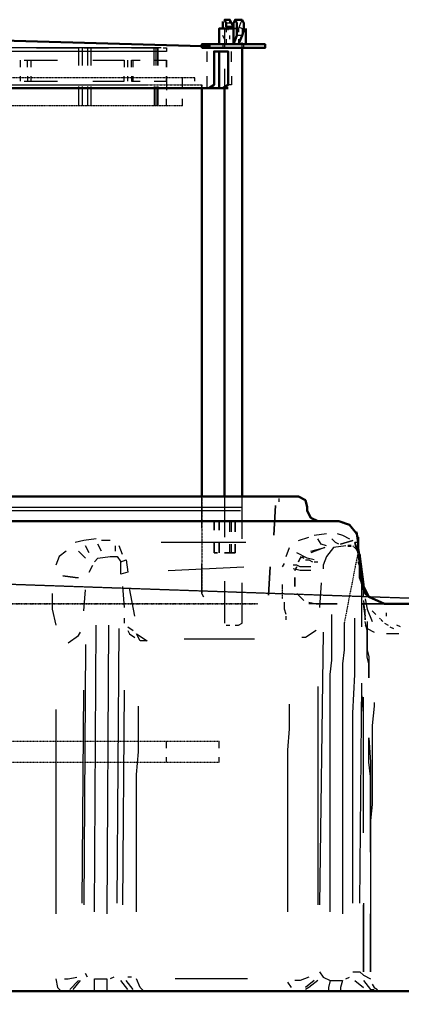
# Model space of a CAD drawing. Units: millimetres. Extents: x 2338 to 6852, y 3965 to 7947.
# Drawn here: x 4696 to 4879, y 7473 to 7947 of the extents above; entities that cross this region are included whole.
import ezdxf

# ---------------------------------------------------------------- set-up
doc = ezdxf.new("R2010")
doc.units = ezdxf.units.MM
doc.linetypes.add('PDF_IMPORT', pattern=[1, 0.8, -0.2])
doc.layers.add('PDF_Geometry', color=7, linetype='Continuous')

msp = doc.modelspace()

# ---------------------------------------------------------------- linework, layer by layer
at = {"layer": 'PDF_Geometry', "lineweight": 50}
for points in [[(4791.72, 7935.14), (4791.72, 7942.76), (4798.49, 7942.76)], [(4793.41, 7942.76), (4793.41, 7946.14)], [(4799.33, 7946.99), (4802.72, 7946.99), (4803.57, 7945.3), (4803.57, 7941.91), (4802.72, 7939.37), (4801.03, 7935.14)], [(4804.41, 7935.14), (4804.41, 7942.76)], [(4486.13, 7940.22), (4574.17, 7940.22), (4783.25, 7934.29)], [(4802.72, 7717.59), (4802.72, 7933.45)], [(4791.72, 7931.75), (4791.72, 7913.98), (4786.64, 7913.98), (4789.18, 7915.67)], [(4793.41, 7913.98), (4795.95, 7915.67), (4795.95, 7931.75), (4789.18, 7931.75), (4789.18, 7915.67), (4789.18, 7931.75)], [(4786.64, 7913.98), (4475.97, 7913.98)], [(4783.25, 7717.59), (4783.25, 7913.98)], [(4791.72, 7913.98), (4793.41, 7913.98), (4795.95, 7913.98)], [(4794.26, 7913.98), (4794.26, 7717.59)], [(4839.12, 7705.74), (4835.73, 7707.43), (4834.04, 7710.82), (4834.04, 7712.51), (4833.19, 7715.9), (4829.81, 7717.59), (4118.74, 7717.59), (4115.36, 7715.9), (4113.67, 7712.51), (4113.67, 7710.82), (4111.97, 7707.43), (4108.59, 7705.74)], [(4857.74, 7699.81), (4854.36, 7704.05), (4849.28, 7705.74), (4099.28, 7705.74), (4063.72, 7705.74), (4060.34, 7704.89), (4056.1, 7701.51), (4054.41, 7695.58), (4053.56, 7692.2), (4053.56, 7685.42), (4053.56, 7675.27), (4053.56, 7662.57), (4053.56, 7648.18), (4053.56, 7632.09), (4053.56, 7616.01), (4053.56, 7489.88), (4051.87, 7484.8), (4048.49, 7481.42), (4043.41, 7479.72)], [(4857.74, 7700.66), (4858.59, 7695.58), (4858.59, 7690.5)], [(4858.59, 7698.12), (4858.59, 7695.58), (4858.59, 7690.5), (4858.59, 7695.58), (4858.59, 7692.2)], [(5102.38, 7665.95), (5061.75, 7665.95), (4922.92, 7665.95), (4883.14, 7665.95), (4871.29, 7665.95), (4863.67, 7669.34), (4861.98, 7671.03), (4860.28, 7676.11), (4859.44, 7678.65), (4859.44, 7686.27), (4858.59, 7689.66), (4859.44, 7686.27), (4858.59, 7689.66)], [(4859.44, 7687.96), (4859.44, 7689.66)], [(4861.13, 7675.27), (4859.44, 7688.81)], [(4871.29, 7665.95), (4863.67, 7669.34), (4861.98, 7671.03)], [(5137.93, 7467.87), (5137.93, 7479.72), (4029.02, 7479.72), (4029.02, 7467.87)]]:
    msp.add_lwpolyline(points, dxfattribs=at)
for points in [[(4798.49, 7943.61), (4797.64, 7945.3), (4796.8, 7946.99), (4794.26, 7946.99), (4795.1, 7945.3), (4795.1, 7943.61)], [(4798.49, 7935.14), (4800.18, 7939.37), (4800.18, 7941.91), (4800.18, 7945.3), (4799.33, 7946.99), (4798.49, 7945.3), (4798.49, 7942.76)], [(4783.25, 7933.45), (4813.73, 7933.45), (4813.73, 7935.14), (4783.25, 7935.14)], [(4862.82, 7671.03), (4863.67, 7669.34), (4861.98, 7671.03), (4860.28, 7676.11)]]:
    msp.add_lwpolyline(points, close=True, dxfattribs=at)
at = {"layer": 'PDF_Geometry', "lineweight": 25}
for points in [[(4794.26, 7942.76), (4794.26, 7933.45)], [(4797.64, 7945.3), (4795.1, 7945.3)], [(4798.49, 7941.07), (4798.49, 7942.76), (4796.8, 7942.76), (4795.1, 7942.76), (4795.1, 7941.07)], [(4795.95, 7941.91), (4795.95, 7943.61)], [(4796.8, 7945.3), (4796.8, 7946.99)], [(4801.03, 7943.61), (4802.72, 7942.76), (4802.72, 7939.37), (4800.18, 7939.37)], [(4802.72, 7946.99), (4801.87, 7945.3), (4801.03, 7942.76), (4801.03, 7941.07)], [(4794.26, 7937.68), (4793.41, 7939.37)], [(4796.8, 7937.68), (4796.8, 7939.37)], [(4764.63, 7933.45), (4766.32, 7933.45), (4766.32, 7931.75), (4508.99, 7931.75)], [(4763.78, 7933.45), (4518.3, 7933.45), (4518.3, 7924.98)], [(4703.68, 7933.45), (4724, 7933.45), (4724, 7924.98)], [(4725.69, 7933.45), (4725.69, 7924.98)], [(4726.54, 7933.45), (4728.23, 7933.45), (4728.23, 7924.98)], [(4728.23, 7933.45), (4738.39, 7933.45)], [(4729.92, 7933.45), (4729.92, 7924.98)], [(4749.39, 7933.45), (4760.4, 7933.45)], [(4760.4, 7924.98), (4760.4, 7933.45), (4762.09, 7933.45)], [(4761.24, 7933.45), (4761.24, 7924.98)], [(4787.48, 7934.29), (4783.25, 7934.29)], [(4795.95, 7933.45), (4792.56, 7933.45)], [(4793.41, 7935.14), (4793.41, 7933.45)], [(4795.1, 7937.68), (4795.1, 7935.14), (4796.8, 7935.14)], [(4798.49, 7937.68), (4798.49, 7935.14)], [(4801.03, 7937.68), (4801.03, 7935.14)], [(4802.72, 7933.45), (4802.72, 7935.99)], [(4803.57, 7933.45), (4803.57, 7935.14)], [(4785.79, 7931.75), (4785.79, 7926.68)], [(4797.64, 7926.68), (4797.64, 7931.75)], [(4696.06, 7924.14), (4696.06, 7927.52)], [(4697.75, 7927.52), (4699.45, 7927.52), (4713.84, 7927.52)], [(4699.45, 7924.14), (4699.45, 7927.52)], [(4701.14, 7924.14), (4701.14, 7927.52)], [(4730.77, 7927.52), (4746.01, 7927.52), (4746.01, 7924.14)], [(4747.7, 7924.14), (4747.7, 7927.52)], [(4749.39, 7924.14), (4749.39, 7927.52), (4753.62, 7927.52)], [(4750.24, 7924.14), (4750.24, 7927.52)], [(4760.4, 7927.52), (4766.32, 7927.52), (4766.32, 7924.14), (4766.32, 7927.52)], [(4696.06, 7917.36), (4696.06, 7919.9)], [(4699.45, 7919.9), (4699.45, 7917.36), (4713.84, 7917.36)], [(4701.14, 7917.36), (4701.14, 7919.9)], [(4730.77, 7917.36), (4746.01, 7917.36), (4746.01, 7919.9)], [(4747.7, 7917.36), (4747.7, 7919.9)], [(4749.39, 7919.9), (4749.39, 7917.36), (4753.62, 7917.36)], [(4750.24, 7917.36), (4750.24, 7919.9)], [(4760.4, 7917.36), (4766.32, 7917.36), (4766.32, 7919.9), (4766.32, 7917.36), (4766.32, 7913.13)], [(4773.94, 7913.98), (4773.94, 7919.06)], [(4779.87, 7917.36), (4779.87, 7919.06)], [(4785.79, 7919.9), (4785.79, 7913.98)], [(4794.26, 7923.29), (4794.26, 7913.98)], [(4797.64, 7919.9), (4797.64, 7915.67), (4795.95, 7915.67)], [(4508.99, 7915.67), (4757.01, 7915.67)], [(4697.75, 7917.36), (4699.45, 7917.36)], [(4724, 7914.82), (4724, 7905.51)], [(4725.69, 7914.82), (4725.69, 7905.51)], [(4728.23, 7914.82), (4728.23, 7905.51)], [(4729.92, 7914.82), (4729.92, 7905.51)], [(4760.4, 7914.82), (4760.4, 7905.51)], [(4761.24, 7914.82), (4761.24, 7905.51)], [(4783.25, 7913.98), (4783.25, 7915.67)], [(4766.32, 7905.51), (4766.32, 7908.9)], [(4773.94, 7905.51), (4773.94, 7908.9)], [(4783.25, 7702.35), (4783.25, 7717.59)], [(4794.26, 7717.59), (4794.26, 7698.12)], [(4802.72, 7697.27), (4802.72, 7717.59)], [(4820.5, 7715.05), (4820.5, 7716.74)], [(4801.87, 7710.82), (4144.99, 7710.82)], [(4145.83, 7712.51), (4802.72, 7712.51)], [(4834.89, 7709.13), (4834.04, 7710.82), (4834.04, 7712.51)], [(4796.8, 7700.66), (4796.8, 7705.74)], [(4797.64, 7700.66), (4797.64, 7705.74)], [(4837.43, 7706.59), (4835.73, 7707.43)], [(4850.97, 7704.89), (4849.28, 7705.74)], [(4732.46, 7697.27), (4726.54, 7696.43), (4722.3, 7695.58)], [(4739.23, 7696.43), (4735, 7696.43)], [(4829.81, 7696.43), (4834.89, 7698.12)], [(4837.43, 7698.97), (4843.35, 7699.81)], [(4843.35, 7693.89), (4840.81, 7694.73), (4839.12, 7697.27)], [(4849.28, 7694.73), (4847.58, 7695.58), (4845.89, 7697.27)], [(4848.43, 7699.81), (4850.97, 7698.97), (4854.36, 7697.27)], [(4858.59, 7697.27), (4858.59, 7695.58), (4856.9, 7695.58), (4858.59, 7691.35)], [(4858.59, 7695.58), (4858.59, 7698.12), (4857.74, 7700.66)], [(4729.08, 7690.5), (4727.38, 7693.89)], [(4735, 7691.35), (4733.31, 7694.73)], [(4741.77, 7691.35), (4741.77, 7693.89)], [(4745.16, 7689.66), (4743.47, 7693.89)], [(4804.41, 7695.58), (4763.78, 7695.58)], [(4796.8, 7690.5), (4796.8, 7694.73)], [(4797.64, 7690.5), (4797.64, 7694.73)], [(4823.88, 7688.81), (4825.58, 7693.04)], [(4835.73, 7691.35), (4842.51, 7693.04), (4835.73, 7690.5)], [(4852.66, 7693.89), (4846.74, 7693.04), (4843.35, 7688.81), (4841.66, 7684.58), (4841.66, 7682.88)], [(4858.59, 7692.2), (4858.59, 7690.5), (4857.74, 7692.2), (4856.9, 7695.58)], [(4718.07, 7691.35), (4714.68, 7688.81), (4712.99, 7684.58)], [(4727.38, 7687.96), (4724, 7691.35)], [(4731.61, 7686.27), (4733.31, 7687.96), (4739.23, 7688.81), (4742.62, 7688.81), (4744.31, 7686.27), (4746.85, 7687.12), (4747.7, 7681.19), (4744.31, 7680.34), (4744.31, 7686.27)], [(4837.43, 7687.12), (4834.04, 7687.96), (4828.96, 7690.5)], [(4830.66, 7688.81), (4832.35, 7687.96)], [(4833.19, 7687.12), (4834.89, 7687.12), (4836.58, 7686.27)], [(4858.59, 7687.96), (4858.59, 7689.66)], [(4869.59, 7665.95), (4871.29, 7665.95), (4860.28, 7665.95), (4860.28, 7671.03), (4860.28, 7675.27), (4860.28, 7678.65), (4859.44, 7683.73), (4859.44, 7680.34), (4859.44, 7678.65), (4860.28, 7676.11), (4859.44, 7678.65), (4859.44, 7683.73), (4859.44, 7687.12), (4859.44, 7683.73), (4858.59, 7686.27)], [(4859.44, 7687.12), (4859.44, 7688.81), (4860.28, 7678.65), (4860.28, 7672.73), (4860.28, 7678.65)], [(4729.08, 7681.19), (4730.77, 7684.58)], [(4767.17, 7682.04), (4803.57, 7683.73)], [(4783.25, 7671.03), (4784.1, 7669.34), (4783.25, 7671.03), (4783.25, 7685.42)], [(4822.19, 7683.73), (4823.04, 7685.42)], [(4835.73, 7683.73), (4834.04, 7683.73), (4832.35, 7683.73), (4830.66, 7683.73), (4828.96, 7684.58), (4827.27, 7684.58)], [(4835.73, 7682.04), (4830.66, 7682.04), (4827.27, 7682.88)], [(4837.43, 7686.27), (4839.12, 7686.27)], [(4722.3, 7678.65), (4724, 7678.65)], [(4860.28, 7654.95), (4860.28, 7660.87), (4860.28, 7665.95), (4860.28, 7671.03), (4860.28, 7675.27), (4859.44, 7678.65)], [(4726.54, 7662.57), (4727.38, 7672.73)], [(4745.16, 7674.42), (4746.01, 7664.26)], [(4751.08, 7660.03), (4748.54, 7673.57)], [(4794.26, 7676.96), (4794.26, 7656.64)], [(4799.33, 7655.8), (4801.03, 7655.8), (4802.72, 7656.64), (4802.72, 7676.11)], [(4822.19, 7673.57), (4822.19, 7675.27)], [(4840.81, 7676.11), (4839.97, 7664.26)], [(4860.28, 7665.11), (4860.28, 7673.57)], [(4861.13, 7669.34), (4861.13, 7675.27)], [(4711.3, 7671.03), (4711.3, 7663.41), (4712.99, 7655.8)], [(4861.98, 7668.49), (4862.82, 7663.41), (4865.36, 7657.49)], [(4868.75, 7666.8), (4865.36, 7668.49)], [(4823.88, 7660.87), (4823.04, 7663.41), (4823.04, 7665.11), (4823.04, 7666.8)], [(4834.89, 7666.8), (4838.27, 7665.95), (4848.43, 7665.95), (4838.27, 7665.95), (4834.89, 7665.95)], [(4860.28, 7657.49), (4860.28, 7660.87), (4860.28, 7665.95), (4871.29, 7665.95), (4875.52, 7665.95)], [(4861.13, 7667.65), (4861.98, 7658.34), (4861.98, 7663.41)], [(4746.01, 7659.18), (4746.01, 7656.64)], [(4823.88, 7658.34), (4823.88, 7660.03)], [(4845.05, 7517.82), (4845.05, 7529.67), (4845.05, 7550.83), (4845.05, 7571.15), (4845.05, 7581.3), (4845.05, 7590.62), (4845.05, 7599.93), (4845.05, 7608.39), (4845.05, 7616.86), (4845.05, 7624.48), (4845.05, 7632.09), (4845.89, 7638.87), (4845.89, 7645.64), (4845.89, 7651.56), (4845.89, 7657.49), (4845.89, 7660.87)], [(4856.05, 7522.05), (4856.05, 7530.51), (4856.05, 7544.06), (4856.05, 7568.61), (4856.05, 7592.31), (4856.05, 7613.47), (4856.9, 7632.09), (4856.9, 7639.71), (4856.9, 7647.33), (4856.9, 7654.95), (4856.9, 7659.18)], [(4865.36, 7662.57), (4867.05, 7660.87)], [(4731.61, 7517.82), (4732.46, 7655.8)], [(4738.39, 7655.8), (4737.54, 7516.97)], [(4742.62, 7522.05), (4743.47, 7654.1)], [(4747.7, 7654.95), (4750.24, 7653.26)], [(4795.1, 7655.8), (4796.8, 7655.8)], [(4851.82, 7656.64), (4851.82, 7650.72), (4851.82, 7643.94), (4850.97, 7637.17), (4850.97, 7629.55), (4850.97, 7621.94), (4850.97, 7613.47), (4850.97, 7604.16), (4850.97, 7594.85), (4850.97, 7585.54), (4850.97, 7575.38), (4850.97, 7554.22), (4850.97, 7532.21), (4850.97, 7521.2), (4850.97, 7516.97)], [(4862.82, 7657.49), (4862.82, 7653.26), (4862.82, 7646.48), (4862.82, 7643.94), (4863.67, 7640.56), (4863.67, 7637.17), (4863.67, 7632.94), (4863.67, 7630.4), (4863.67, 7632.94), (4863.67, 7637.17), (4862.82, 7640.56), (4862.82, 7643.94), (4862.82, 7646.48), (4862.82, 7653.26), (4861.98, 7657.49)], [(4861.98, 7655.8), (4862.82, 7654.1), (4866.21, 7652.41)], [(4871.29, 7656.64), (4872.98, 7655.8)], [(4873.83, 7654.95), (4875.52, 7654.1)], [(4878.91, 7654.95), (4877.21, 7655.8)], [(4718.92, 7647.33), (4724, 7650.72), (4724.84, 7652.41)], [(4747.7, 7653.26), (4748.54, 7651.56), (4751.08, 7649.87)], [(4808.65, 7649.02), (4774.79, 7649.02)], [(4838.27, 7653.26), (4833.19, 7649.87), (4831.5, 7649.87)], [(4841.66, 7652.41), (4839.97, 7521.2)], [(4878.06, 7651.56), (4872.13, 7651.56)], [(4727.38, 7646.48), (4726.54, 7521.2)], [(4839.12, 7626.17), (4839.12, 7521.2)], [(4859.44, 7522.05), (4860.28, 7627.86)], [(4725.69, 7522.05), (4726.54, 7624.48)], [(4746.01, 7624.48), (4745.16, 7521.2)], [(4861.13, 7556.76), (4861.13, 7568.61), (4861.13, 7592.31), (4861.13, 7613.47), (4860.28, 7622.78)], [(4861.13, 7555.91), (4861.13, 7568.61), (4861.13, 7592.31), (4861.13, 7613.47), (4861.13, 7621.09)], [(4751.93, 7517.82), (4751.93, 7537.29), (4751.93, 7549.14), (4751.93, 7561.83), (4751.93, 7572.84), (4751.93, 7583.84), (4752.78, 7594.85), (4752.78, 7605.01), (4752.78, 7610.08), (4752.78, 7614.32), (4752.78, 7616.86)], [(4824.73, 7517.82), (4824.73, 7544.9), (4824.73, 7552.52), (4824.73, 7559.29), (4824.73, 7565.22), (4824.73, 7571.99), (4824.73, 7583.84), (4824.73, 7595.69), (4825.58, 7605.85), (4825.58, 7615.16), (4825.58, 7617.7)], [(4866.21, 7618.55), (4866.21, 7616.86), (4865.36, 7607.55), (4865.36, 7596.54), (4865.36, 7583.84), (4865.36, 7576.22), (4865.36, 7569.45), (4864.51, 7561.83), (4864.51, 7554.22), (4864.51, 7538.13), (4864.51, 7521.2), (4864.51, 7516.97)], [(4712.99, 7615.16), (4712.99, 7610.93), (4712.99, 7605.85), (4712.99, 7600.77), (4712.99, 7590.62), (4712.99, 7580.46), (4712.99, 7569.45), (4712.99, 7557.6), (4712.99, 7546.6), (4712.99, 7534.75), (4712.99, 7516.97)], [(4766.32, 7596.54), (4766.32, 7599.93)], [(4791.72, 7596.54), (4791.72, 7599.93)], [(4766.32, 7589.77), (4766.32, 7592.31)], [(4791.72, 7589.77), (4791.72, 7592.31)], [(4861.13, 7522.05), (4861.13, 7516.97), (4861.13, 7503.43), (4861.13, 7489.04), (4861.13, 7503.43), (4861.13, 7516.97), (4861.13, 7521.2)], [(4728.23, 7486.5), (4727.38, 7488.19)], [(4839.97, 7489.04), (4841.66, 7486.5), (4845.05, 7484.8), (4850.97, 7484.8), (4850.12, 7481.42), (4850.12, 7479.72)], [(4856.05, 7489.04), (4859.44, 7489.04), (4861.13, 7487.34), (4864.51, 7485.65)], [(4712.99, 7485.65), (4713.84, 7481.42), (4715.53, 7479.72)], [(4717.22, 7485.65), (4718.92, 7485.65), (4723.15, 7486.5)], [(4719.76, 7480.57), (4724, 7484.8)], [(4721.46, 7480.57), (4724.84, 7484.8)], [(4731.61, 7479.72), (4731.61, 7481.42), (4731.61, 7485.65), (4737.54, 7485.65), (4737.54, 7481.42), (4737.54, 7479.72)], [(4740.93, 7486.5), (4739.23, 7485.65)], [(4747.7, 7480.57), (4744.31, 7484.8)], [(4750.24, 7480.57), (4746.85, 7484.8)], [(4749.39, 7486.5), (4747.7, 7486.5)], [(4755.32, 7479.72), (4753.62, 7481.42), (4751.93, 7485.65)], [(4805.26, 7485.65), (4789.18, 7485.65), (4770.55, 7485.65)], [(4826.42, 7481.42), (4824.73, 7483.96)], [(4834.89, 7486.5), (4830.66, 7484.8), (4828.12, 7484.8)], [(4837.43, 7484.8), (4833.19, 7481.42)], [(4839.12, 7484.8), (4834.89, 7481.42), (4833.19, 7480.57)], [(4845.05, 7484.8), (4844.2, 7481.42), (4844.2, 7479.72)], [(4852.66, 7485.65), (4854.36, 7486.5)], [(4856.9, 7484.8), (4861.13, 7481.42)], [(4861.13, 7484.8), (4864.51, 7480.57), (4866.21, 7480.57)], [(4865.36, 7483.11), (4866.21, 7481.42), (4867.9, 7480.57)]]:
    msp.add_lwpolyline(points, dxfattribs=at)
for points in [[(4800.18, 7942.76), (4798.49, 7942.76)], [(4762.09, 7924.98), (4762.09, 7933.45)], [(4762.09, 7905.51), (4762.09, 7914.82)], [(4818.8, 7713.36), (4817.96, 7698.97)], [(4789.18, 7701.51), (4789.18, 7705.74)], [(4791.72, 7701.51), (4791.72, 7705.74)], [(4799.33, 7705.74), (4799.33, 7700.66)], [(4850.12, 7694.73), (4856.05, 7696.43)], [(4789.18, 7690.5), (4789.18, 7695.58)], [(4791.72, 7690.5), (4791.72, 7695.58)], [(4799.33, 7694.73), (4799.33, 7690.5)], [(4790.87, 7690.5), (4789.18, 7690.5)], [(4797.64, 7690.5), (4799.33, 7690.5), (4796.8, 7690.5), (4794.26, 7690.5)], [(4829.81, 7686.27), (4830.66, 7687.96), (4832.35, 7688.81), (4830.66, 7687.96)], [(4816.26, 7683.73), (4815.42, 7670.19)], [(4828.12, 7682.04), (4828.96, 7683.73)], [(4722.3, 7678.65), (4716.38, 7679.5)], [(4828.12, 7674.42), (4828.12, 7676.96), (4828.12, 7678.65), (4828.12, 7676.96)], [(4832.35, 7667.65), (4828.96, 7671.03)], [(4861.98, 7660.03), (4861.13, 7665.95)], [(4751.93, 7651.56), (4757.01, 7648.18), (4753.62, 7648.18)], [(4864.51, 7546.6), (4864.51, 7560.14), (4864.51, 7567.76), (4864.51, 7575.38), (4864.51, 7583), (4863.67, 7589.77), (4863.67, 7601.62), (4864.51, 7589.77), (4864.51, 7583), (4864.51, 7575.38), (4864.51, 7567.76), (4864.51, 7560.14)], [(4864.51, 7499.19), (4864.51, 7508.51), (4864.51, 7516.97), (4864.51, 7508.51)], [(4864.51, 7489.04), (4864.51, 7499.19)]]:
    msp.add_lwpolyline(points, close=True, dxfattribs=at)
at = {"layer": 'PDF_Geometry', "linetype": 'PDF_IMPORT', "lineweight": 25, "ltscale": 0.16001}
msp.add_lwpolyline([(4779.87, 7919.06), (4167.84, 7919.06)], dxfattribs=at)
at = {"layer": 'PDF_Geometry', "linetype": 'PDF_IMPORT', "lineweight": 25, "ltscale": 0.161667}
msp.add_lwpolyline([(4164.46, 7671.03), (4164.46, 7915.67), (4783.25, 7915.67), (4783.25, 7671.03)], dxfattribs=at)
at = {"layer": 'PDF_Geometry', "linetype": 'PDF_IMPORT', "lineweight": 25, "ltscale": 0.156667}
msp.add_lwpolyline([(4773.94, 7905.51), (4173.77, 7905.51)], dxfattribs=at)
at = {"layer": 'PDF_Geometry', "linetype": 'PDF_IMPORT', "lineweight": 25, "ltscale": 0.153333}
msp.add_lwpolyline([(4829.81, 7717.59), (4118.74, 7717.59)], dxfattribs=at)
at = {"layer": 'PDF_Geometry', "linetype": 'PDF_IMPORT', "lineweight": 25, "ltscale": 0.14001}
msp.add_lwpolyline([(4099.28, 7705.74), (4849.28, 7705.74)], dxfattribs=at)
at = {"layer": 'PDF_Geometry', "linetype": 'PDF_IMPORT', "lineweight": 25, "ltscale": 0.27001}
msp.add_lwpolyline([(4112.82, 7695.58), (5111.69, 7660.87)], dxfattribs=at)
at = {"layer": 'PDF_Geometry', "linetype": 'PDF_IMPORT', "lineweight": 50}
msp.add_lwpolyline([(4855.2, 7693.89), (4853.51, 7693.89)], dxfattribs=at)
at = {"layer": 'PDF_Geometry', "linetype": 'PDF_IMPORT', "lineweight": 25}
for points in [[(4857.74, 7692.2), (4856.05, 7693.89)], [(4861.98, 7671.03), (4858.59, 7694.73)], [(4868.75, 7659.18), (4870.44, 7657.49)], [(4872.13, 7660.03), (4872.13, 7661.72)]]:
    msp.add_lwpolyline(points, dxfattribs=at)
at = {"layer": 'PDF_Geometry', "linetype": 'PDF_IMPORT', "lineweight": 25, "ltscale": 0.01}
msp.add_lwpolyline([(4858.59, 7691.35), (4851.82, 7656.64)], dxfattribs=at)
at = {"layer": 'PDF_Geometry', "linetype": 'PDF_IMPORT', "lineweight": 25, "ltscale": 0.003333}
msp.add_lwpolyline([(4822.19, 7668.49), (4822.19, 7673.57)], dxfattribs=at)
at = {"layer": 'PDF_Geometry', "linetype": 'PDF_IMPORT', "lineweight": 25, "ltscale": 0.146667}
msp.add_lwpolyline([(4137.37, 7665.95), (4810.34, 7665.95)], close=True, dxfattribs=at)
at = {"layer": 'PDF_Geometry', "linetype": 'PDF_IMPORT', "lineweight": 25, "ltscale": 0.136667}
for points in [[(4156.84, 7599.93), (4791.72, 7599.93)], [(4156.84, 7589.77), (4791.72, 7589.77)]]:
    msp.add_lwpolyline(points, dxfattribs=at)
at = {"layer": 'PDF_Geometry', "linetype": 'PDF_IMPORT', "lineweight": 25, "ltscale": 0.145}
msp.add_lwpolyline([(5137.93, 7479.72), (4029.02, 7479.72)], dxfattribs=at)

doc.saveas('drawing.dxf')
